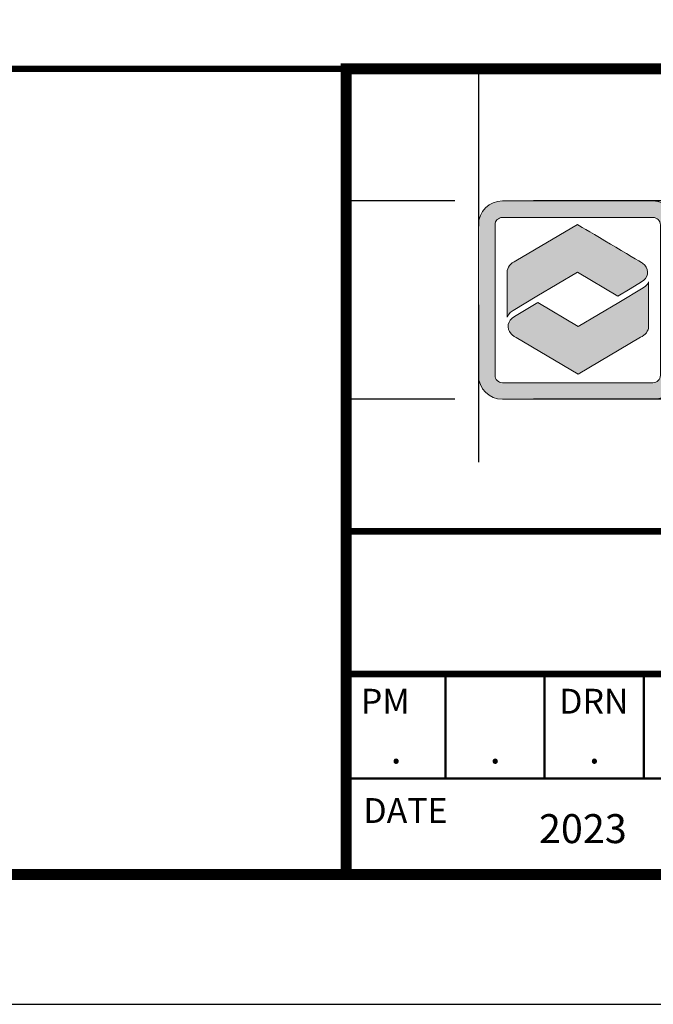
# Model space of a CAD drawing. Extents: x 1046 to 1875, y -18 to 1054.
# Drawn here: x 1465 to 1613, y -18 to 212 of the extents above; entities that cross this region are included whole.
import ezdxf
from ezdxf.enums import TextEntityAlignment as Align

# ---------------------------------------------------------------- set-up
doc = ezdxf.new("R2010")
doc.units = 0
doc.header["$LTSCALE"] = 20
doc.header["$MEASUREMENT"] = 0
doc.linetypes.add('HIDDEN', pattern=[0.375, 0.25, -0.125])
doc.layers.get('DEFPOINTS').update_dxf_attribs({"linetype": 'CONTINUOUS'})
for name, color, linetype in [('DIM', 1, 'CONTINUOUS'), ('Layer 1', 7, 'CONTINUOUS'), ('SHT', 1, 'CONTINUOUS')]:
    doc.layers.add(name, color=color, linetype=linetype)
doc.layers.add('NO PRINT', color=7, linetype='CONTINUOUS', plot=False)
doc.styles.add('SIMPLEX', font='SIMPLEX', dxfattribs={"width": 0.9})

# ---------------------------------------------------------------- blocks, each defined once
blk = doc.blocks.new('A$Cc76bf708')
at = {"layer": 'Layer 1'}
h = blk.add_hatch(color=142, dxfattribs=at)
h.dxf.hatch_style = 2
edge = h.paths.add_edge_path()
edge.add_spline(control_points=[(9.743, 4.2), (9.743, 4.2), (4.963, 4.2), (4.963, 4.2), (4.542, 4.2), (4.2, 4.542), (4.2, 4.963), (4.2, 4.963), (4.2, 9.743), (4.2, 9.743), (4.2, 10.164), (4.542, 10.506), (4.963, 10.506), (4.963, 10.506), (9.743, 10.506), (9.743, 10.506), (10.164, 10.506), (10.506, 10.164), (10.506, 9.743), (10.506, 9.743), (10.506, 4.963), (10.506, 4.963), (10.506, 4.542), (10.164, 4.2), (9.743, 4.2)], knot_values=[0, 0, 0, 0, 1, 1, 1, 2, 2, 2, 3, 3, 3, 4, 4, 4, 5, 5, 5, 6, 6, 6, 7, 7, 7, 8, 8, 8, 8], degree=3, periodic=0)
edge = h.paths.add_edge_path()
edge.add_spline(control_points=[(4.963, 9.979), (4.833, 9.979), (4.727, 9.873), (4.727, 9.743), (4.727, 9.743), (4.727, 4.963), (4.727, 4.963), (4.727, 4.833), (4.833, 4.727), (4.963, 4.727), (4.963, 4.727), (9.743, 4.727), (9.743, 4.727), (9.873, 4.727), (9.979, 4.833), (9.979, 4.963), (9.979, 4.963), (9.979, 9.743), (9.979, 9.743), (9.979, 9.873), (9.873, 9.979), (9.743, 9.979), (9.743, 9.979), (4.963, 9.979), (4.963, 9.979)], knot_values=[0, 0, 0, 0, 1, 1, 1, 2, 2, 2, 3, 3, 3, 4, 4, 4, 5, 5, 5, 6, 6, 6, 7, 7, 7, 8, 8, 8, 8], degree=3, periodic=0)
h = blk.add_hatch(color=142, dxfattribs=at)
edge = h.paths.add_edge_path()
edge.add_spline(control_points=[(8.625, 7.475), (8.625, 7.475), (9.022, 7.713), (9.022, 7.713), (9.022, 7.713), (9.383, 7.929), (9.383, 7.929), (9.592, 8.055), (9.636, 8.293), (9.482, 8.463), (9.452, 8.495), (9.422, 8.52), (9.382, 8.544), (9.382, 8.544), (9.382, 8.544), (9.382, 8.544), (8.988, 8.778), (7.342, 9.755), (7.342, 9.755), (7.342, 9.755), (5.389, 8.595), (5.389, 8.595), (5.222, 8.528), (5.109, 8.391), (5.109, 8.235), (5.109, 8.235), (5.109, 6.811), (5.109, 6.81), (5.142, 6.922), (5.278, 7.009), (5.306, 7.026), (5.306, 7.026), (6.059, 7.473), (6.059, 7.473), (6.059, 7.473), (6.057, 7.474), (6.057, 7.474), (6.057, 7.474), (7.342, 8.238), (7.342, 8.238), (7.342, 8.238), (8.625, 7.475), (8.625, 7.475), (8.625, 7.475), (8.625, 7.475), (8.625, 7.475)], knot_values=[0, 0, 0, 0, 1, 1, 1, 2, 2, 2, 3, 3, 3, 4, 4, 4, 5, 5, 5, 6, 6, 6, 7, 7, 7, 8, 8, 8, 9, 9, 9, 10, 10, 10, 11, 11, 11, 12, 12, 12, 13, 13, 13, 14, 14, 14, 15, 15, 15, 15], degree=3, periodic=0)
h = blk.add_hatch(color=54, dxfattribs=at)
edge = h.paths.add_edge_path()
edge.add_spline(control_points=[(9.434, 7.743), (9.434, 7.743), (8.654, 7.276), (8.654, 7.276), (8.654, 7.276), (8.656, 7.274), (8.656, 7.274), (8.656, 7.274), (7.371, 6.511), (7.371, 6.511), (7.371, 6.511), (6.088, 7.273), (6.088, 7.273), (6.088, 7.273), (5.507, 6.929), (5.507, 6.929), (5.507, 6.929), (5.341, 6.83), (5.341, 6.83), (5.124, 6.701), (5.078, 6.456), (5.236, 6.281), (5.261, 6.254), (5.285, 6.233), (5.316, 6.212), (5.34, 6.195), (5.366, 6.181), (5.394, 6.168), (5.394, 6.168), (7.371, 4.994), (7.371, 4.994), (7.371, 4.994), (9.35, 6.17), (9.35, 6.17), (9.502, 6.24), (9.604, 6.37), (9.604, 6.518), (9.604, 6.518), (9.604, 7.93), (9.604, 7.932), (9.599, 7.891), (9.55, 7.809), (9.434, 7.743), (9.434, 7.743), (9.434, 7.743), (9.434, 7.743)], knot_values=[0, 0, 0, 0, 1, 1, 1, 2, 2, 2, 3, 3, 3, 4, 4, 4, 5, 5, 5, 6, 6, 6, 7, 7, 7, 8, 8, 8, 9, 9, 9, 10, 10, 10, 11, 11, 11, 12, 12, 12, 13, 13, 13, 14, 14, 14, 15, 15, 15, 15], degree=3, periodic=0)
at = {"layer": 'DEFPOINTS', "linetype": 'HIDDEN'}
for p, q in [((4.2, 14.706), (4.2, 0)), ((40.945, 10.506), (0, 10.506)), ((40.945, 4.2), (0, 4.2))]:
    blk.add_line(p, q, dxfattribs=at)
at = {"layer": 'DEFPOINTS'}
blk.add_lwpolyline([(0, 14.706), (0, 0), (40.945, 0), (40.945, 14.706)], close=True, dxfattribs=at)
at = {"layer": 'DEFPOINTS', "lineweight": 0}
for points, knots in [([(9.743, 4.2), (9.743, 4.2), (4.963, 4.2), (4.963, 4.2), (4.542, 4.2), (4.2, 4.542), (4.2, 4.963), (4.2, 4.963), (4.2, 9.743), (4.2, 9.743), (4.2, 10.164), (4.542, 10.506), (4.963, 10.506), (4.963, 10.506), (9.743, 10.506), (9.743, 10.506), (10.164, 10.506), (10.506, 10.164), (10.506, 9.743), (10.506, 9.743), (10.506, 4.963), (10.506, 4.963), (10.506, 4.542), (10.164, 4.2), (9.743, 4.2)], [0, 0, 0, 0, 1, 1, 1, 2, 2, 2, 3, 3, 3, 4, 4, 4, 5, 5, 5, 6, 6, 6, 7, 7, 7, 8, 8, 8, 8]), ([(4.963, 9.979), (4.833, 9.979), (4.727, 9.873), (4.727, 9.743), (4.727, 9.743), (4.727, 4.963), (4.727, 4.963), (4.727, 4.833), (4.833, 4.727), (4.963, 4.727), (4.963, 4.727), (9.743, 4.727), (9.743, 4.727), (9.873, 4.727), (9.979, 4.833), (9.979, 4.963), (9.979, 4.963), (9.979, 9.743), (9.979, 9.743), (9.979, 9.873), (9.873, 9.979), (9.743, 9.979), (9.743, 9.979), (4.963, 9.979), (4.963, 9.979)], [0, 0, 0, 0, 1, 1, 1, 2, 2, 2, 3, 3, 3, 4, 4, 4, 5, 5, 5, 6, 6, 6, 7, 7, 7, 8, 8, 8, 8]), ([(8.625, 7.475), (8.625, 7.475), (9.022, 7.713), (9.022, 7.713), (9.022, 7.713), (9.383, 7.929), (9.383, 7.929), (9.592, 8.055), (9.636, 8.293), (9.482, 8.463), (9.452, 8.495), (9.422, 8.52), (9.382, 8.544), (9.382, 8.544), (9.382, 8.544), (9.382, 8.544), (8.988, 8.778), (7.342, 9.755), (7.342, 9.755), (7.342, 9.755), (5.389, 8.595), (5.389, 8.595), (5.222, 8.528), (5.109, 8.391), (5.109, 8.235), (5.109, 8.235), (5.109, 6.811), (5.109, 6.81), (5.142, 6.922), (5.278, 7.009), (5.306, 7.026), (5.306, 7.026), (6.059, 7.473), (6.059, 7.473), (6.059, 7.473), (6.057, 7.474), (6.057, 7.474), (6.057, 7.474), (7.342, 8.238), (7.342, 8.238), (7.342, 8.238), (8.625, 7.475), (8.625, 7.475), (8.625, 7.475), (8.625, 7.475), (8.625, 7.475)], [0, 0, 0, 0, 1, 1, 1, 2, 2, 2, 3, 3, 3, 4, 4, 4, 5, 5, 5, 6, 6, 6, 7, 7, 7, 8, 8, 8, 9, 9, 9, 10, 10, 10, 11, 11, 11, 12, 12, 12, 13, 13, 13, 14, 14, 14, 15, 15, 15, 15]), ([(9.434, 7.743), (9.434, 7.743), (8.654, 7.276), (8.654, 7.276), (8.654, 7.276), (8.656, 7.274), (8.656, 7.274), (8.656, 7.274), (7.371, 6.511), (7.371, 6.511), (7.371, 6.511), (6.088, 7.273), (6.088, 7.273), (6.088, 7.273), (5.507, 6.929), (5.507, 6.929), (5.507, 6.929), (5.341, 6.83), (5.341, 6.83), (5.124, 6.701), (5.078, 6.456), (5.236, 6.281), (5.261, 6.254), (5.285, 6.233), (5.316, 6.212), (5.34, 6.195), (5.366, 6.181), (5.394, 6.168), (5.394, 6.168), (7.371, 4.994), (7.371, 4.994), (7.371, 4.994), (9.35, 6.17), (9.35, 6.17), (9.502, 6.24), (9.604, 6.37), (9.604, 6.518), (9.604, 6.518), (9.604, 7.93), (9.604, 7.932), (9.599, 7.891), (9.55, 7.809), (9.434, 7.743), (9.434, 7.743), (9.434, 7.743), (9.434, 7.743)], [0, 0, 0, 0, 1, 1, 1, 2, 2, 2, 3, 3, 3, 4, 4, 4, 5, 5, 5, 6, 6, 6, 7, 7, 7, 8, 8, 8, 9, 9, 9, 10, 10, 10, 11, 11, 11, 12, 12, 12, 13, 13, 13, 14, 14, 14, 15, 15, 15, 15])]:
    blk.add_open_spline(points, degree=3, knots=knots, dxfattribs=at)

msp = doc.modelspace()

# ---------------------------------------------------------------- linework, layer by layer
at = {"layer": 'DIM', "linetype": 'Continuous', "const_width": 1.5}
msp.add_lwpolyline([(1541.05, 200.37), (1078.49, 200.37)], dxfattribs=at)
at = {"layer": 'NO PRINT'}
msp.add_lwpolyline([(1046.3, -18.49), (1874.66, -18.49), (1874.66, 1053.5), (1046.3, 1053.5)], close=True, dxfattribs=at)
at = {"layer": 'SHT', "color": 2, "linetype": 'Continuous', "const_width": 2.57}
msp.add_lwpolyline([(1078.49, 997.94), (1078.49, 37.07, 0.414214), (1103.68, 11.88), (1817.28, 11.88, 0.414214), (1842.47, 37.07), (1842.47, 997.94, 0.414211), (1817.28, 1023.12), (1103.68, 1023.12, 0.413912)], format="xyb", close=True, dxfattribs=at)
at = {"layer": 'SHT', "color": 2, "linetype": 'Continuous'}
for points, const_width in [([(1842.47, 200.37), (1541.05, 200.37), (1541.05, 11.88)], 2.57), ([(1842.47, 92.12), (1541.05, 92.12)], 1.57), ([(1541.05, 58.8), (1842.47, 58.8)], 1.57), ([(1564.24, 34.34), (1564.24, 58.8)], 0.524), ([(1587.42, 34.34), (1587.42, 58.8)], 0.524), ([(1610.61, 34.34), (1610.61, 58.8)], 0.524), ([(1541.05, 34.34), (1633.8, 34.34)], 0.524)]:
    msp.add_lwpolyline(points, dxfattribs=dict(at, const_width=const_width))

# ---------------------------------------------------------------- block references
at = {"layer": 'DIM', "xscale": 7.361384512007064, "yscale": 7.361384512007064, "zscale": 7.361384512007064}
msp.add_blockref('A$Cc76bf708', (1541.05, 92.12), dxfattribs=at)

# ---------------------------------------------------------------- texts
at = {"layer": 'SHT', "style": 'SIMPLEX'}
for s, p in [('PM', (1544.46, 49.5)), ('DRN', (1590.84, 49.5)), ('DATE', (1545.05, 23.93))]:
    msp.add_text(s, height=5.812, dxfattribs=at).set_placement(p)
for s, p in [('.', (1552.71, 37.85)), ('.', (1575.89, 37.85)), ('.', (1599.08, 37.85)), ('2023', (1596.38, 19.21))]:
    msp.add_text(s, height=6.78, dxfattribs=at).set_placement(p, align=Align.CENTER)

doc.saveas('drawing.dxf')
